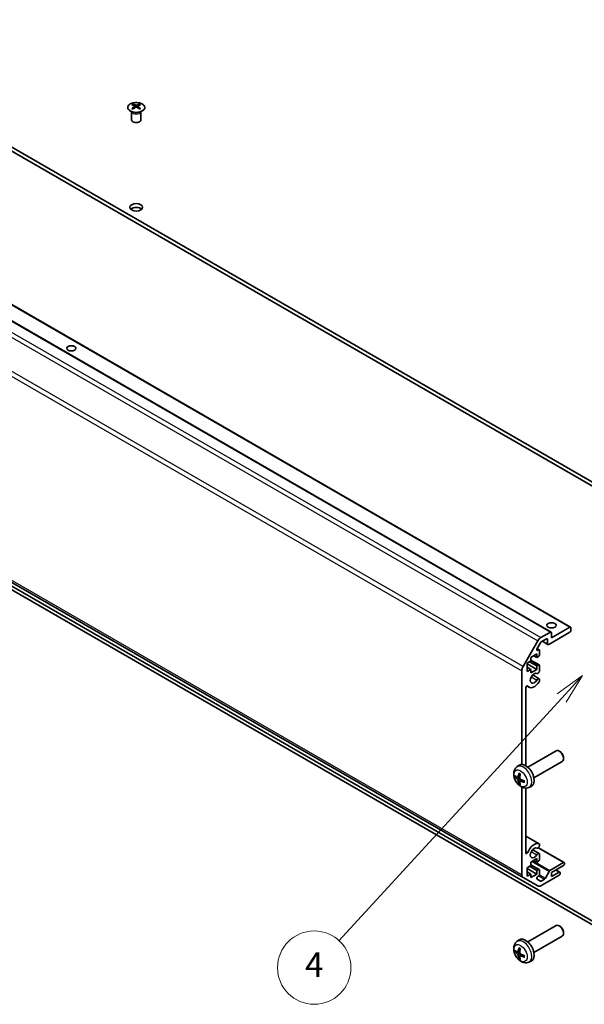
# Model space of a CAD drawing. Units: millimetres. Extents: x 55 to 8135, y 32 to 1297.
# Drawn here: x 1091 to 1276, y 282 to 604 of the extents above; entities that cross this region are included whole.
import ezdxf

# ---------------------------------------------------------------- set-up
doc = ezdxf.new("R2010")
doc.units = ezdxf.units.MM
doc.header["$LTSCALE"] = 4
for name, color, linetype, lineweight in [('Symbol (TK)', 100, 'Continuous', 18), ('Visible (ISO)', 7, 'Continuous', 35), ('Visible Narrow (ISO)', 7, 'Continuous', 25)]:
    doc.layers.add(name, color=color, linetype=linetype, lineweight=lineweight)
doc.styles.add('Note Text (TK2)', font='txt')

# ---------------------------------------------------------------- blocks, each defined once
blk = doc.blocks.new('バルーン1')
at = {"layer": 'Symbol (TK)', "color": 100}
for p, q in [((318.791, 97.459), (316.733, 95.955)), ((317.101, 95.617), (318.791, 97.459)), ((317.469, 95.279), (318.791, 97.459)), ((317.101, 95.617), (298.891, 75.775))]:
    blk.add_line(p, q, dxfattribs=at)
at = {"layer": 'Symbol (TK)'}
blk.add_circle((296.869, 73.571), 3, dxfattribs=at)
at = {"layer": 'Symbol (TK)', "color": 7, "insert": (296.869, 73.554), "char_height": 2, "attachment_point": 5, "style": 'Note Text (TK2)'}
blk.add_mtext('4', dxfattribs=at)

msp = doc.modelspace()

# ---------------------------------------------------------------- linework, layer by layer
at = {"layer": 'Visible (ISO)'}
for p, q in [((1288.3838, 447.3127), (963.4683, 634.9028)), ((963.4683, 633.6781), (1288.3838, 446.088)), ((950.2832, 591.0409), (1271.3097, 405.6962)), ((943.9193, 589.4079), (1264.9457, 404.0632)), ((1128.2595, 576.8087), (1128.2595, 576.4319)), ((1130.3101, 576.8087), (1130.3101, 576.4319)), ((1127.8391, 574.2506), (1127.7844, 574.3578)), ((1127.7848, 574.357), (1127.7848, 571.6243)), ((1128.7788, 576.1492), (1128.8372, 575.6054)), ((1128.9677, 575.696), (1128.8182, 575.7823)), ((1129.7514, 575.7823), (1129.6019, 575.696)), ((1129.7908, 576.1492), (1129.7324, 575.6054)), ((1130.7305, 574.2506), (1130.7852, 574.3578)), ((1130.7848, 574.357), (1130.7848, 571.6243)), ((934.7497, 509.1273), (1255.7762, 323.7826)), ((1292.6265, 301.3027), (958.9428, 493.9551)), ((958.9428, 492.7303), (1291.4734, 300.7437)), ((1261.6046, 402.2537), (1264.6957, 404.0384)), ((1271.0597, 404.0384), (1264.1301, 400.0376)), ((1265.0493, 402.2013), (1271.0597, 405.6714)), ((1265.0493, 403.8343), (1265.0493, 402.2013)), ((1271.4133, 405.4673), (1271.4133, 404.6508)), ((1255.7762, 392.835), (1260.6046, 401.1981)), ((1261.4424, 400.5708), (1260.3464, 398.6725)), ((1263.423, 401.8339), (1261.6924, 400.8348)), ((1262.0744, 401.0553), (1263.8801, 400.0128)), ((1263.7765, 400.2417), (1263.7765, 401.6297)), ((1260.2763, 396.9145), (1258.2964, 395.7714)), ((1259.2864, 396.3429), (1260.2763, 395.7714)), ((1260.2763, 395.7714), (1260.2763, 396.9145)), ((1260.348, 398.6752), (1261.0567, 398.266)), ((1260.5964, 398.1199), (1260.8067, 398.2413)), ((1261.1602, 398.0372), (1261.1602, 396.6899)), ((1258.2964, 394.6283), (1257.0944, 393.9343)), ((1257.0944, 393.9343), (1257.0944, 391.1582)), ((1257.0944, 393.6893), (1260.2763, 391.8522)), ((1257.8722, 394.3833), (1260.2763, 392.9953)), ((1258.2964, 395.7714), (1258.2964, 394.6283)), ((1258.2964, 394.9199), (1261.0567, 393.3262)), ((1260.8067, 396.0776), (1260.2763, 395.7714)), ((1260.2763, 392.9953), (1260.8067, 393.3015)), ((1261.1602, 393.0974), (1261.1602, 391.3604)), ((1255.3619, 360.781), (1255.3619, 391.4411)), ((1257.0944, 392.5462), (1258.2964, 391.8522)), ((1257.0944, 391.1582), (1258.2964, 391.8522)), ((1258.2964, 390.7091), (1260.2763, 391.8522)), ((1258.2964, 391.8522), (1258.2964, 390.7091)), ((1258.8904, 390.0347), (1261.0245, 388.8026)), ((1260.2763, 391.8522), (1260.2763, 392.9953)), ((1261.1602, 388.6289), (1261.1603, 388.2091)), ((1256.6347, 385.8226), (1256.6347, 360.3548)), ((1256.9894, 386.4354), (1257.6924, 386.0295)), ((1257.2961, 359.8627), (1266.574, 365.2194)), ((1267.8775, 364.9452), (1267.5737, 365.1205)), ((1259.2961, 356.3986), (1268.574, 361.7553)), ((1268.9883, 363.0212), (1268.9882, 362.6704)), ((1253.7444, 360.006), (1254.4441, 360.5167)), ((1254.0438, 356.4694), (1254.7113, 356.7648)), ((1254.7313, 355.2787), (1255.3208, 355.7091)), ((1255.3619, 324.6981), (1255.3619, 353.3498)), ((1256.6347, 353.0434), (1256.6347, 331.7864)), ((1257.6443, 353.2512), (1258.4365, 353.6018)), ((1256.6347, 337.3337), (1261.0246, 334.7992)), ((1258.8904, 332.88), (1261.0245, 331.6478)), ((1260.7428, 333.5358), (1269.1884, 328.6597)), ((1261.1603, 334.6255), (1261.1602, 334.2056)), ((1260.2763, 329.9618), (1258.2964, 328.8187)), ((1258.2964, 328.8187), (1258.2964, 327.6756)), ((1259.2864, 329.3902), (1260.2763, 328.8187)), ((1260.2763, 328.8187), (1260.2763, 329.9618)), ((1260.8067, 329.1248), (1260.2763, 328.8187)), ((1261.1602, 331.4742), (1261.1602, 329.7372)), ((1264.501, 326.073), (1268.9384, 328.6349)), ((1258.2964, 327.6756), (1257.0944, 326.9815)), ((1257.0944, 326.9815), (1257.0944, 324.2055)), ((1257.0944, 326.7366), (1260.2763, 324.8995)), ((1257.0944, 325.5935), (1258.2964, 324.8995)), ((1257.8722, 327.4306), (1260.2763, 326.0426)), ((1258.2964, 327.9671), (1261.0567, 326.3735)), ((1260.2763, 326.0426), (1260.8067, 326.3488)), ((1260.2763, 324.8995), (1260.2763, 326.0426)), ((1261.1602, 326.1446), (1261.1602, 324.7974)), ((1263.0335, 323.5256), (1264.2367, 325.7834)), ((1268.9384, 327.6552), (1265.0493, 325.4098)), ((1265.0493, 324.0626), (1267.5242, 325.4914)), ((1265.0493, 325.4098), (1265.0493, 324.0626)), ((1266.5039, 326.2496), (1267.7742, 325.5162)), ((1269.2919, 328.4308), (1269.2919, 328.2675)), ((1260.6046, 320.9949), (1255.7762, 323.7826)), ((1257.0944, 324.2055), (1258.2964, 324.8995)), ((1258.2964, 323.7564), (1260.2763, 324.8995)), ((1258.2964, 324.8995), (1258.2964, 323.7564)), ((1260.3464, 323.2224), (1261.4424, 322.5896)), ((1260.8067, 324.185), (1260.5964, 324.0637)), ((1267.5242, 324.5116), (1261.6046, 321.094)), ((1261.6924, 322.6144), (1262.7692, 323.2361)), ((1267.8777, 325.2873), (1267.8777, 325.124)), ((1257.2961, 302.708), (1266.574, 308.0646)), ((1267.8775, 307.7904), (1267.5737, 307.9657)), ((1253.7444, 302.8512), (1254.4441, 303.3619)), ((1259.2961, 299.2439), (1268.574, 304.6005)), ((1268.9883, 305.8664), (1268.9882, 305.5157)), ((1254.0438, 299.3147), (1254.7113, 299.6101)), ((1254.7313, 298.124), (1255.3208, 298.5543)), ((1257.6443, 296.0964), (1258.4365, 296.447))]:
    msp.add_line(p, q, dxfattribs=at)
for centre, major_axis, ratio, start_param, end_param in [((1128.5191, 570.3723), (3.2043, 6.7271), 0.62547267, 0.69994966, 0.77562357), ((1129.033, 569.8876), (3.2346, -6.7906), 0.62547267, 2.47033009, 2.63614206), ((1129.5366, 569.8876), (3.2346, 6.7906), 0.62547267, 0.5054506, 0.67126257), ((1130.0505, 570.3723), (3.2043, -6.7271), 0.62547267, 2.36596909, 2.44164299), ((1129.5366, 570.1784), (-4.2226, 6.2245), 0.52483389, 5.52432463, 5.6901366), ((1129.5366, 569.8876), (3.2346, 6.7906), 0.62547267, 0.80431066, 0.97012263), ((1128.5191, 569.4881), (-4.183, 6.1663), 0.52483389, 5.41996363, 5.49563754), ((1129.033, 570.1784), (-4.2226, -6.2245), 0.52483389, 4.03350142, 4.19931339), ((1129.5366, 570.1784), (-4.2226, 6.2245), 0.52483389, 5.22546457, 5.39127654), ((1129.033, 570.1784), (-4.2226, -6.2245), 0.52483389, 3.73464136, 3.90045333), ((1129.033, 569.8876), (3.2346, -6.7906), 0.62547267, 2.17147002, 2.33728199), ((1130.0505, 569.4881), (-4.183, -6.1663), 0.52483389, 3.92914042, 4.00481433), ((1129.2848, 571.6243), (-1.5, 0), 0.57735027, 0, 3.14159267), ((1129.2848, 541.8222), (-2.1, 0), 0.57735027, 3.67106299, 5.75371497), ((1108.0716, 495.2819), (-1.5, 0), 0.57735027, 4.37255207, 5.05222589), ((1265.0493, 404.6508), (-1.5, 0), 0.57735027, 4.37255207, 5.05222589), ((1264.6957, 403.6302), (0.25, 0.433), 0.57735027, 5.49778714, 7.06858347), ((1271.0597, 405.2632), (0.25, 0.433), 0.57735027, 5.49778714, 7.06858347), ((1271.0597, 404.4467), (-0.25, -0.433), 0.57735027, 0.78539816, 2.35619449), ((1261.6046, 400.6207), (1, 1.7321), 0.57735027, 0.78539816, 1.57079633), ((1261.6924, 400.4265), (-0.25, -0.433), 0.57735027, 3.92699082, 4.71238898), ((1263.423, 401.4256), (0.25, 0.433), 0.57735027, 5.49778714, 7.06858347), ((1264.1301, 400.4458), (-0.25, -0.433), 0.57735027, 5.49778714, 7.06858347), ((1260.5964, 398.5282), (-0.25, -0.433), 0.57735027, 4.71238898, 7.06858347), ((1260.8067, 397.833), (0.25, 0.433), 0.57735027, 5.49778714, 7.06858347), ((1260.8067, 396.4858), (-0.25, -0.433), 0.57735027, 0.78539816, 2.35619449), ((1260.8067, 392.8932), (0.25, 0.433), 0.57735027, 5.49778714, 7.06858347), ((1256.7762, 392.2576), (1, 1.7321), 0.57735027, 1.57079633, 2.35619449), ((1259.3924, 388.974), (0.9, 1.5588), 0.57735027, 0.05096733, 4.66142165), ((1260.6245, 391.261), (-0.4, -0.6928), 0.57735027, 0.05096733, 2.0290517), ((1259.3924, 388.974), (-1.7001, -2.9446), 0.57735027, 6.00952692, 7.8030143), ((1260.6245, 388.1098), (0.4, 0.6928), 0.57735027, 5.82492993, 7.8030143), ((1260.6245, 388.1098), (-0.4001, -0.6929), 0.57735027, 1.51982899, 2.0290517), ((1256.9881, 386.0266), (0.2499, 0.4328), 0.57735027, 6.00952692, 8.6393798), ((1267.574, 363.4873), (-1, 1.7321), 0.57735027, 3.14159265, 6.28318531), ((1267.8777, 363.6627), (-0.7853, 1.3602), 0.57735027, 3.92675802, 5.49801994), ((1256.564, 357.1307), (-2, 3.4641), 0.57735027, 3.0796893, 6.34508866), ((1259.0583, 358.4509), (-3.9094, -5.191), 0.59526289, 5.2229706, 5.46195489), ((1258.8608, 358.5649), (2.5666, 5.9702), 0.55353421, 1.94328958, 2.18227387), ((1258.9646, 358.3968), (-6.4957, 0.1911), 0.49462411, 0.45484759, 0.69383188), ((1258.9646, 358.6248), (6.4948, 0.2196), 0.65417299, 3.55978145, 3.79876575), ((1259.0583, 358.4626), (-3.4375, -5.5149), 0.65417299, 5.62601221, 5.86499651), ((1258.8608, 358.5766), (3.0824, 5.721), 0.49462411, 2.44776077, 2.68674507), ((1258.9545, 358.4026), (-6.4536, 0.7624), 0.55353421, 0.95931878, 1.19830308), ((1258.9545, 358.6307), (6.4503, 0.7902), 0.59526289, 3.96282307, 4.20180736), ((1259.3924, 331.8193), (1.7001, 2.9446), 0.57735027, 0.05096733, 1.84445471), ((1256.9881, 331.9904), (-0.2499, -0.4328), 0.57735027, 5.49778714, 8.12764002), ((1259.3924, 331.8193), (0.9, 1.5588), 0.57735027, 0.05096733, 4.66142165), ((1260.6245, 334.1063), (-0.4, -0.6928), 0.57735027, 0.05096733, 2.0290517), ((1260.6245, 334.1063), (0.4001, 0.6929), 0.57735027, 5.82492993, 6.33415264), ((1260.6245, 330.955), (0.4, 0.6928), 0.57735027, 5.82492993, 7.8030143), ((1260.8067, 329.5331), (-0.25, -0.433), 0.57735027, 0.78539816, 2.35619449), ((1268.9384, 328.2267), (0.25, 0.433), 0.57735027, 5.49778714, 7.06858347), ((1260.8067, 325.9405), (0.25, 0.433), 0.57735027, 5.49778714, 7.06858347), ((1264.501, 325.6648), (0.25, 0.433), 0.57735027, 0.78539816, 1.62955215), ((1267.5242, 325.0832), (0.25, 0.433), 0.57735027, 5.49778714, 7.06858347), ((1268.9384, 328.0634), (-0.25, -0.433), 0.57735027, 0.78539816, 2.35619449), ((1256.7762, 325.5146), (-1, -1.7321), 0.57735027, 5.49778714, 6.28318531), ((1260.5964, 323.6554), (-0.25, -0.433), 0.57735027, 3.92699082, 6.28318531), ((1260.8067, 324.5933), (-0.25, -0.433), 0.57735027, 0.78539816, 2.35619449), ((1261.6924, 323.0226), (-0.25, -0.433), 0.57735027, 0, 0.78539816), ((1262.7692, 323.6443), (0.25, 0.433), 0.57735027, 3.92699082, 4.7711448), ((1267.5242, 324.9199), (-0.25, -0.433), 0.57735027, 0.78539816, 2.35619449), ((1261.6046, 322.727), (-1, -1.7321), 0.57735027, 0, 0.78539816), ((1267.574, 306.3325), (-1, 1.7321), 0.57735027, 3.14159265, 6.28318531), ((1267.8777, 306.5079), (-0.7853, 1.3602), 0.57735027, 3.92675802, 5.49801994), ((1256.564, 299.9759), (-2, 3.4641), 0.57735027, 3.0796893, 6.34508866), ((1258.9646, 301.242), (-6.4957, 0.1911), 0.49462411, 0.45484759, 0.69383188), ((1259.0583, 301.2961), (-3.9094, -5.191), 0.59526289, 5.2229706, 5.46195489), ((1258.8608, 301.4101), (2.5666, 5.9702), 0.55353421, 1.94328958, 2.18227387), ((1258.9646, 301.4701), (6.4948, 0.2196), 0.65417299, 3.55978145, 3.79876575), ((1259.0583, 301.3078), (-3.4375, -5.5149), 0.65417299, 5.62601221, 5.86499651), ((1258.8608, 301.4218), (3.0824, 5.721), 0.49462411, 2.44776077, 2.68674507), ((1258.9545, 301.2479), (-6.4536, 0.7624), 0.55353421, 0.95931878, 1.19830308), ((1258.9545, 301.4759), (6.4503, 0.7902), 0.59526289, 3.96282307, 4.20180736)]:
    msp.add_ellipse(centre, major_axis=major_axis, ratio=ratio, start_param=start_param, end_param=end_param, dxfattribs=at)
for centre, major_axis in [((1129.2848, 543.0469), (2.1, 0)), ((1108.0716, 496.9149), (1.5, 0)), ((1265.0493, 406.2838), (1.5, 0))]:
    msp.add_ellipse(centre, major_axis=major_axis, ratio=0.57735027, dxfattribs=at)
for points, knots in [([(1127.3189, 576.8558), (1127.1085, 576.7343), (1126.932, 576.5931), (1126.6648, 576.2855), (1126.574, 576.119), (1126.4881, 575.7785), (1126.4924, 575.6046), (1126.595, 575.2666), (1126.6932, 575.1027), (1126.9738, 574.8004), (1127.1565, 574.6622), (1127.588, 574.4261), (1127.8367, 574.3282), (1128.3748, 574.1827), (1128.664, 574.1351), (1129.2537, 574.0949), (1129.554, 574.1023), (1130.1356, 574.1713), (1130.4167, 574.233), (1130.9313, 574.4044), (1131.1647, 574.5142), (1131.5602, 574.771), (1131.7223, 574.9179), (1131.9579, 575.2342), (1132.0317, 575.4034), (1132.0831, 575.7461), (1132.0613, 575.9194), (1131.925, 576.2532), (1131.8104, 576.4136), (1131.4998, 576.706), (1131.3033, 576.8378), (1130.8487, 577.059), (1130.5905, 577.1483), (1130.0387, 577.2754), (1129.7452, 577.3131), (1129.1526, 577.3334), (1128.8535, 577.3159), (1128.2799, 577.2273), (1128.0054, 577.1562), (1127.5996, 577.0021), (1127.4524, 576.9329), (1127.3189, 576.8558)], [0, 0, 0, 0, 0.32060968, 0.32060968, 0.64072744, 0.64072744, 0.95891785, 0.95891785, 1.27728737, 1.27728737, 1.59750072, 1.59750072, 1.91811185, 1.91811185, 2.23863588, 2.23863588, 2.55908567, 2.55908567, 2.87954744, 2.87954744, 3.20010105, 3.20010105, 3.52069551, 3.52069551, 3.84055924, 3.84055924, 4.15845831, 4.15845831, 4.47722405, 4.47722405, 4.79759961, 4.79759961, 5.11820536, 5.11820536, 5.43871051, 5.43871051, 5.75915574, 5.75915574, 6.07962925, 6.07962925, 6.28318531, 6.28318531, 6.28318531, 6.28318531]), ([(1128.7205, 576.055), (1128.7383, 576.0668), (1128.7537, 576.0811), (1128.7742, 576.1114), (1128.7792, 576.1274), (1128.7792, 576.1566), (1128.7742, 576.1719), (1128.7537, 576.199), (1128.7383, 576.2109), (1128.7205, 576.2199)], [0.0307191633, 0.0307191633, 0.0307191633, 0.0307191633, 0.0383195288, 0.0383195288, 0.0459198942, 0.0459198942, 0.0535202597, 0.0535202597, 0.0611206252, 0.0611206252, 0.0611206252, 0.0611206252]), ([(1129.142, 576.4633), (1129.16, 576.4544), (1129.1827, 576.4467), (1129.2324, 576.4364), (1129.2595, 576.4339), (1129.3101, 576.4339), (1129.3372, 576.4364), (1129.3869, 576.4467), (1129.4096, 576.4544), (1129.4276, 576.4633)], [0.0307191633, 0.0307191633, 0.0307191633, 0.0307191633, 0.0383195288, 0.0383195288, 0.0459198942, 0.0459198942, 0.0535202597, 0.0535202597, 0.0611206252, 0.0611206252, 0.0611206252, 0.0611206252]), ([(1129.4276, 575.8117), (1129.4096, 575.8233), (1129.3869, 575.8334), (1129.3372, 575.8468), (1129.3101, 575.8501), (1129.2595, 575.8501), (1129.2324, 575.8468), (1129.1827, 575.8334), (1129.16, 575.8233), (1129.142, 575.8117)], [0.0307191633, 0.0307191633, 0.0307191633, 0.0307191633, 0.0383195288, 0.0383195288, 0.0459198942, 0.0459198942, 0.0535202597, 0.0535202597, 0.0611206252, 0.0611206252, 0.0611206252, 0.0611206252]), ([(1129.8491, 576.2199), (1129.8313, 576.2109), (1129.8159, 576.199), (1129.7955, 576.1719), (1129.7904, 576.1566), (1129.7904, 576.1274), (1129.7955, 576.1114), (1129.8159, 576.0811), (1129.8313, 576.0668), (1129.8491, 576.055)], [0.0307191633, 0.0307191633, 0.0307191633, 0.0307191633, 0.0383195288, 0.0383195288, 0.0459198942, 0.0459198942, 0.0535202597, 0.0535202597, 0.0611206252, 0.0611206252, 0.0611206252, 0.0611206252]), ([(1257.6443, 353.2512), (1257.3887, 353.1381), (1257.1174, 353.0733), (1256.5565, 353.0276), (1256.27, 353.0571), (1255.6663, 353.2007), (1255.3607, 353.3348), (1254.7294, 353.7075), (1254.4179, 353.9657), (1253.8472, 354.5635), (1253.5922, 354.9074), (1253.1672, 355.6392), (1252.9965, 356.0264), (1252.753, 356.8324), (1252.6801, 357.2514), (1252.6761, 358.0897), (1252.7367, 358.5121), (1253.0358, 359.2334), (1253.2255, 359.5344), (1253.5666, 359.8661), (1253.6529, 359.9391), (1253.7444, 360.006)], [2.41809785, 2.41809785, 2.41809785, 2.41809785, 2.6230577, 2.6230577, 2.85564758, 2.85564758, 3.15300497, 3.15300497, 3.52826493, 3.52826493, 3.92268981, 3.92268981, 4.31252618, 4.31252618, 4.70679398, 4.70679398, 5.08109985, 5.08109985, 5.35276215, 5.35276215, 5.43588379, 5.43588379, 5.43588379, 5.43588379]), ([(1254.4746, 357.8472), (1254.4728, 357.848), (1254.4711, 357.8488), (1254.4615, 357.8543), (1254.4541, 357.8628), (1254.446, 357.8813), (1254.4439, 357.8946), (1254.445, 357.9181), (1254.4477, 357.9319), (1254.4519, 357.9445)], [0.0455535579, 0.0455535579, 0.0455535579, 0.0455535579, 0.0464696768, 0.0464696768, 0.0511089018, 0.0511089018, 0.0558160505, 0.0558160505, 0.05997866, 0.05997866, 0.05997866, 0.05997866]), ([(1254.4746, 357.8472), (1254.5003, 357.8364), (1254.5262, 357.8248), (1254.5783, 357.7996), (1254.6045, 357.7862), (1254.6571, 357.7575), (1254.6835, 357.7423), (1254.7364, 357.7101), (1254.7628, 357.6931), (1254.8045, 357.6651), (1254.8197, 357.6546), (1254.835, 357.6439)], [6.146610687, 6.146610687, 6.146610687, 6.146610687, 6.201127157, 6.201127157, 6.255643627, 6.255643627, 6.310160097, 6.310160097, 6.364676567, 6.364676567, 6.396016365, 6.396016365, 6.396016365, 6.396016365]), ([(1253.2415, 356.6581), (1253.2291, 356.655), (1253.2148, 356.6533), (1253.1869, 356.6527), (1253.1687, 356.6547), (1253.1399, 356.662), (1253.1243, 356.6685), (1253.1034, 356.6818), (1253.094, 356.6904), (1253.0878, 356.6988)], [0.0427285558, 0.0427285558, 0.0427285558, 0.0427285558, 0.0464696768, 0.0464696768, 0.0511089018, 0.0511089018, 0.0558160505, 0.0558160505, 0.05997866, 0.05997866, 0.05997866, 0.05997866]), ([(1254.1328, 356.6176), (1254.128, 356.583), (1254.1177, 356.5502), (1254.0874, 356.4989), (1254.0673, 356.4804), (1254.0241, 356.4602), (1253.998, 356.4573), (1253.9507, 356.4675), (1253.93, 356.4765), (1253.9103, 356.4891)], [-0.2036008625, -0.2036008625, -0.2036008625, -0.2036008625, -0.191101084, -0.191101084, -0.1786013054, -0.1786013054, -0.1660771911, -0.1660771911, -0.1569242563, -0.1569242563, -0.1569242563, -0.1569242563]), ([(1253.9103, 355.8555), (1253.9364, 355.8348), (1253.9648, 355.8066), (1254.0179, 355.741), (1254.0426, 355.7035), (1254.0826, 355.6304), (1254.1006, 355.5899), (1254.1226, 355.5226), (1254.1292, 355.495), (1254.1328, 355.47)], [-0.203600879, -0.203600879, -0.203600879, -0.203600879, -0.1911011005, -0.1911011005, -0.178601322, -0.178601322, -0.1660772077, -0.1660772077, -0.1569242728, -0.1569242728, -0.1569242728, -0.1569242728]), ([(1254.4519, 354.3362), (1254.4477, 354.3457), (1254.445, 354.3581), (1254.4439, 354.3828), (1254.446, 354.3997), (1254.4541, 354.4282), (1254.4615, 354.445), (1254.476, 354.4689), (1254.4846, 354.4804), (1254.4935, 354.4896)], [0.0145600729, 0.0145600729, 0.0145600729, 0.0145600729, 0.0187226824, 0.0187226824, 0.0234298311, 0.0234298311, 0.0280690561, 0.0280690561, 0.0318101771, 0.0318101771, 0.0318101771, 0.0318101771]), ([(1254.6815, 355.1533), (1254.6802, 355.1842), (1254.6852, 355.2141), (1254.709, 355.2616), (1254.7277, 355.2794), (1254.772, 355.3), (1254.8004, 355.3043), (1254.855, 355.2983), (1254.8797, 355.2916), (1254.9041, 355.2818)], [-0.2036008625, -0.2036008625, -0.2036008625, -0.2036008625, -0.191101084, -0.191101084, -0.1786013054, -0.1786013054, -0.1660771911, -0.1660771911, -0.1569242563, -0.1569242563, -0.1569242563, -0.1569242563]), ([(1254.9041, 355.9153), (1254.8717, 355.9325), (1254.8382, 355.9577), (1254.7785, 356.0195), (1254.7525, 356.0562), (1254.7134, 356.1298), (1254.6978, 356.1717), (1254.6831, 356.2432), (1254.6805, 356.2732), (1254.6815, 356.3008)], [-0.203600879, -0.203600879, -0.203600879, -0.203600879, -0.1911011005, -0.1911011005, -0.178601322, -0.178601322, -0.1660772077, -0.1660772077, -0.1569242728, -0.1569242728, -0.1569242728, -0.1569242728]), ([(1256.2127, 354.8946), (1256.1997, 354.8972), (1256.1865, 354.9018), (1256.1656, 354.9126), (1256.1551, 354.9211), (1256.1431, 354.9374), (1256.1395, 354.948), (1256.1395, 354.9591), (1256.1396, 354.961), (1256.1399, 354.9629)], [0.0145600729, 0.0145600729, 0.0145600729, 0.0145600729, 0.0187226824, 0.0187226824, 0.0234298311, 0.0234298311, 0.0280690561, 0.0280690561, 0.028985175, 0.028985175, 0.028985175, 0.028985175]), ([(1256.1439, 355.3767), (1256.1457, 355.3581), (1256.1471, 355.3397), (1256.1505, 355.2896), (1256.152, 355.2582), (1256.1534, 355.1963), (1256.1534, 355.1658), (1256.1519, 355.106), (1256.1505, 355.0765), (1256.1462, 355.0188), (1256.1434, 354.9906), (1256.1398, 354.9629)], [1.457965269, 1.457965269, 1.457965269, 1.457965269, 1.489305067, 1.489305067, 1.543821537, 1.543821537, 1.598338007, 1.598338007, 1.652854477, 1.652854477, 1.707370947, 1.707370947, 1.707370947, 1.707370947]), ([(1257.6443, 296.0964), (1257.3887, 295.9833), (1257.1174, 295.9186), (1256.5565, 295.8728), (1256.27, 295.9023), (1255.6663, 296.0459), (1255.3607, 296.18), (1254.7294, 296.5528), (1254.4179, 296.811), (1253.8472, 297.4087), (1253.5922, 297.7526), (1253.1672, 298.4844), (1252.9965, 298.8716), (1252.753, 299.6777), (1252.6801, 300.0967), (1252.6761, 300.9349), (1252.7367, 301.3573), (1253.0358, 302.0786), (1253.2255, 302.3796), (1253.5666, 302.7113), (1253.6529, 302.7844), (1253.7444, 302.8512)], [2.41809785, 2.41809785, 2.41809785, 2.41809785, 2.6230577, 2.6230577, 2.85564758, 2.85564758, 3.15300497, 3.15300497, 3.52826493, 3.52826493, 3.92268981, 3.92268981, 4.31252618, 4.31252618, 4.70679398, 4.70679398, 5.08109985, 5.08109985, 5.35276215, 5.35276215, 5.43588379, 5.43588379, 5.43588379, 5.43588379]), ([(1254.4746, 300.6925), (1254.4728, 300.6932), (1254.4711, 300.6941), (1254.4615, 300.6996), (1254.4541, 300.7081), (1254.446, 300.7265), (1254.4439, 300.7399), (1254.445, 300.7634), (1254.4477, 300.7771), (1254.4519, 300.7897)], [0.0455535579, 0.0455535579, 0.0455535579, 0.0455535579, 0.0464696768, 0.0464696768, 0.0511089018, 0.0511089018, 0.0558160505, 0.0558160505, 0.05997866, 0.05997866, 0.05997866, 0.05997866]), ([(1254.4746, 300.6924), (1254.5003, 300.6817), (1254.5262, 300.67), (1254.5783, 300.6449), (1254.6045, 300.6314), (1254.6571, 300.6027), (1254.6835, 300.5875), (1254.7364, 300.5553), (1254.7628, 300.5384), (1254.8045, 300.5104), (1254.8197, 300.4999), (1254.835, 300.4891)], [6.146610687, 6.146610687, 6.146610687, 6.146610687, 6.201127157, 6.201127157, 6.255643627, 6.255643627, 6.310160097, 6.310160097, 6.364676567, 6.364676567, 6.396016365, 6.396016365, 6.396016365, 6.396016365]), ([(1253.2415, 299.5033), (1253.2291, 299.5003), (1253.2148, 299.4985), (1253.1869, 299.4979), (1253.1687, 299.4999), (1253.1399, 299.5072), (1253.1243, 299.5138), (1253.1034, 299.5271), (1253.094, 299.5356), (1253.0878, 299.544)], [0.0427285558, 0.0427285558, 0.0427285558, 0.0427285558, 0.0464696768, 0.0464696768, 0.0511089018, 0.0511089018, 0.0558160505, 0.0558160505, 0.05997866, 0.05997866, 0.05997866, 0.05997866]), ([(1254.1328, 299.4628), (1254.128, 299.4283), (1254.1177, 299.3954), (1254.0874, 299.3441), (1254.0673, 299.3256), (1254.0241, 299.3054), (1253.998, 299.3025), (1253.9507, 299.3128), (1253.93, 299.3218), (1253.9103, 299.3343)], [-0.2036008625, -0.2036008625, -0.2036008625, -0.2036008625, -0.191101084, -0.191101084, -0.1786013054, -0.1786013054, -0.1660771911, -0.1660771911, -0.1569242563, -0.1569242563, -0.1569242563, -0.1569242563]), ([(1253.9103, 298.7008), (1253.9364, 298.6801), (1253.9648, 298.6519), (1254.0179, 298.5862), (1254.0426, 298.5487), (1254.0826, 298.4757), (1254.1006, 298.4352), (1254.1226, 298.3678), (1254.1292, 298.3402), (1254.1328, 298.3153)], [-0.203600879, -0.203600879, -0.203600879, -0.203600879, -0.1911011005, -0.1911011005, -0.178601322, -0.178601322, -0.1660772077, -0.1660772077, -0.1569242728, -0.1569242728, -0.1569242728, -0.1569242728]), ([(1254.4519, 297.1814), (1254.4477, 297.1909), (1254.445, 297.2034), (1254.4439, 297.2281), (1254.446, 297.2449), (1254.4541, 297.2734), (1254.4615, 297.2902), (1254.476, 297.3141), (1254.4846, 297.3256), (1254.4935, 297.3349)], [0.0145600729, 0.0145600729, 0.0145600729, 0.0145600729, 0.0187226824, 0.0187226824, 0.0234298311, 0.0234298311, 0.0280690561, 0.0280690561, 0.0318101771, 0.0318101771, 0.0318101771, 0.0318101771]), ([(1254.6815, 297.9985), (1254.6802, 298.0295), (1254.6852, 298.0593), (1254.709, 298.1069), (1254.7277, 298.1246), (1254.772, 298.1453), (1254.8004, 298.1496), (1254.855, 298.1435), (1254.8797, 298.1369), (1254.9041, 298.127)], [-0.2036008625, -0.2036008625, -0.2036008625, -0.2036008625, -0.191101084, -0.191101084, -0.1786013054, -0.1786013054, -0.1660771911, -0.1660771911, -0.1569242563, -0.1569242563, -0.1569242563, -0.1569242563]), ([(1254.9041, 298.7605), (1254.8717, 298.7777), (1254.8382, 298.8029), (1254.7785, 298.8648), (1254.7525, 298.9015), (1254.7134, 298.9751), (1254.6978, 299.0169), (1254.6831, 299.0885), (1254.6805, 299.1184), (1254.6815, 299.146)], [-0.203600879, -0.203600879, -0.203600879, -0.203600879, -0.1911011005, -0.1911011005, -0.178601322, -0.178601322, -0.1660772077, -0.1660772077, -0.1569242728, -0.1569242728, -0.1569242728, -0.1569242728]), ([(1256.2127, 297.7399), (1256.1997, 297.7425), (1256.1865, 297.7471), (1256.1656, 297.7579), (1256.1551, 297.7664), (1256.1431, 297.7826), (1256.1395, 297.7932), (1256.1395, 297.8043), (1256.1396, 297.8062), (1256.1399, 297.8082)], [0.0145600729, 0.0145600729, 0.0145600729, 0.0145600729, 0.0187226824, 0.0187226824, 0.0234298311, 0.0234298311, 0.0280690561, 0.0280690561, 0.028985175, 0.028985175, 0.028985175, 0.028985175]), ([(1256.1439, 298.2219), (1256.1457, 298.2033), (1256.1471, 298.1849), (1256.1505, 298.1348), (1256.152, 298.1034), (1256.1534, 298.0415), (1256.1534, 298.0111), (1256.1519, 297.9512), (1256.1505, 297.9218), (1256.1462, 297.8641), (1256.1434, 297.8358), (1256.1398, 297.8082)], [1.457965269, 1.457965269, 1.457965269, 1.457965269, 1.489305067, 1.489305067, 1.543821537, 1.543821537, 1.598338007, 1.598338007, 1.652854477, 1.652854477, 1.707370947, 1.707370947, 1.707370947, 1.707370947])]:
    msp.add_open_spline(points, degree=3, knots=knots, dxfattribs=at)
for points, weights in [([(1253.2415, 356.6581), (1253.4053, 356.6979), (1253.5573, 356.7349)], [1.07090462707, 1.07755563662, 1.08273581421]), ([(1254.7179, 354.7247), (1254.6099, 354.6115), (1254.4935, 354.4896)], [1.08273581427, 1.07755563668, 1.07090462712]), ([(1253.2415, 299.5033), (1253.4053, 299.5431), (1253.5573, 299.5801)], [1.07090462707, 1.07755563662, 1.08273581421]), ([(1254.7179, 297.5699), (1254.6099, 297.4568), (1254.4935, 297.3349)], [1.08273581427, 1.07755563668, 1.07090462712])]:
    msp.add_rational_spline(points, weights, degree=2, dxfattribs=at)
at = {"layer": 'Visible Narrow (ISO)'}
for p, q in [((950.0332, 591.0161), (1271.0597, 405.6714)), ((939.5781, 586.5428), (1260.6046, 401.1981)), ((940.5781, 587.5984), (1261.6046, 402.2537)), ((943.6693, 589.3831), (1264.6957, 404.0384)), ((934.3355, 576.7859), (1255.3619, 391.4411)), ((1255.7762, 392.835), (934.7497, 578.1797)), ((1128.7205, 576.055), (1128.7573, 575.5484)), ((1129.142, 576.4633), (1129.0923, 575.7793)), ((1129.4276, 576.4633), (1129.4773, 575.7793)), ((1129.8491, 576.055), (1129.8123, 575.5484)), ((1255.3619, 324.6981), (934.3355, 510.0429)), ((1262.2209, 401.1398), (1263.7765, 400.2417)), ((1263.423, 401.8339), (1263.7765, 401.6297)), ((1260.2429, 398.324), (1260.5964, 398.1199)), ((1260.2853, 398.5423), (1260.8067, 398.2413)), ((1258.2964, 394.7508), (1260.8067, 393.3015)), ((1258.4478, 389.4136), (1260.2454, 388.3757)), ((1257.1611, 386.4823), (1257.2962, 386.4043)), ((1253.9103, 355.8555), (1254.6846, 356.3763)), ((1254.1328, 356.6176), (1254.7249, 356.9017)), ((1254.1328, 355.47), (1254.971, 355.8802)), ((1254.9041, 355.2818), (1255.4461, 355.6525)), ((1256.6347, 337.3325), (1261.0037, 334.8101)), ((1256.6347, 332.3504), (1257.2962, 331.9685)), ((1258.4478, 332.2588), (1260.2454, 331.2209)), ((1260.6086, 333.4441), (1268.9384, 328.6349)), ((1258.638, 329.0158), (1264.2367, 325.7834)), ((1259.0209, 329.2369), (1264.501, 326.073)), ((1258.2964, 327.798), (1260.8067, 326.3488)), ((1266.3575, 326.165), (1267.5242, 325.4914)), ((1260.2429, 323.4513), (1261.6924, 322.6144)), ((1260.94, 324.2922), (1262.7692, 323.2361)), ((1261.1326, 324.6231), (1263.0335, 323.5256)), ((1254.1328, 299.4628), (1254.7249, 299.7469)), ((1253.9103, 298.7008), (1254.6846, 299.2216)), ((1254.1328, 298.3153), (1254.971, 298.7254)), ((1254.9041, 298.127), (1255.4461, 298.4977))]:
    msp.add_line(p, q, dxfattribs=at)
for centre, major_axis in [((1129.2848, 575.7226), (2.7768, 0)), ((1254.9165, 356.1795), (1.5344, -2.6577)), ((1254.9165, 299.0247), (1.5344, -2.6577))]:
    msp.add_ellipse(centre, major_axis=major_axis, ratio=0.57735027, dxfattribs=at)
for centre, major_axis, start_param, end_param in [((1129.2848, 574.4663), (-1.5, 0), 0.18535428, 2.95623838), ((1129.2848, 574.4967), (1.5072, 0), 3.42832817, 5.99644979), ((1255.8152, 356.6984), (1.9537, -3.3839), 6.22128195, 9.48668132), ((1254.6503, 356.0258), (-1.1137, 1.9289), 5.37148447, 5.62408982), ((1254.6503, 356.0258), (1.1137, -1.9289), 3.80068814, 4.05329349), ((1254.6937, 356.0509), (-1.0366, 1.7954), 0.71622982, 0.92242245), ((1254.6937, 356.0509), (-1.0366, 1.7954), 2.21917021, 2.42536283), ((1254.6503, 356.0258), (-1.1137, 1.9289), 3.80068814, 4.05329349), ((1254.6503, 356.0258), (1.1137, -1.9289), 5.37148447, 5.62408982), ((1255.8152, 299.5436), (1.9537, -3.3839), 6.22128195, 9.48668132), ((1254.6503, 298.871), (1.1137, -1.9289), 3.80068814, 4.05329349), ((1254.6937, 298.8961), (-1.0366, 1.7954), 0.71622982, 0.92242245), ((1254.6503, 298.871), (-1.1137, 1.9289), 5.37148447, 5.62408982), ((1254.6503, 298.871), (1.1137, -1.9289), 5.37148447, 5.62408982), ((1254.6937, 298.8961), (-1.0366, 1.7954), 2.21917021, 2.42536283), ((1254.6503, 298.871), (-1.1137, 1.9289), 3.80068814, 4.05329349)]:
    msp.add_ellipse(centre, major_axis=major_axis, ratio=0.57735027, start_param=start_param, end_param=end_param, dxfattribs=at)

# ---------------------------------------------------------------- block references
at = {"layer": 'Symbol (TK)', "xscale": 4, "yscale": 4, "zscale": 4}
msp.add_blockref('バルーン1', (0, 0), dxfattribs=at)

doc.saveas('drawing.dxf')
